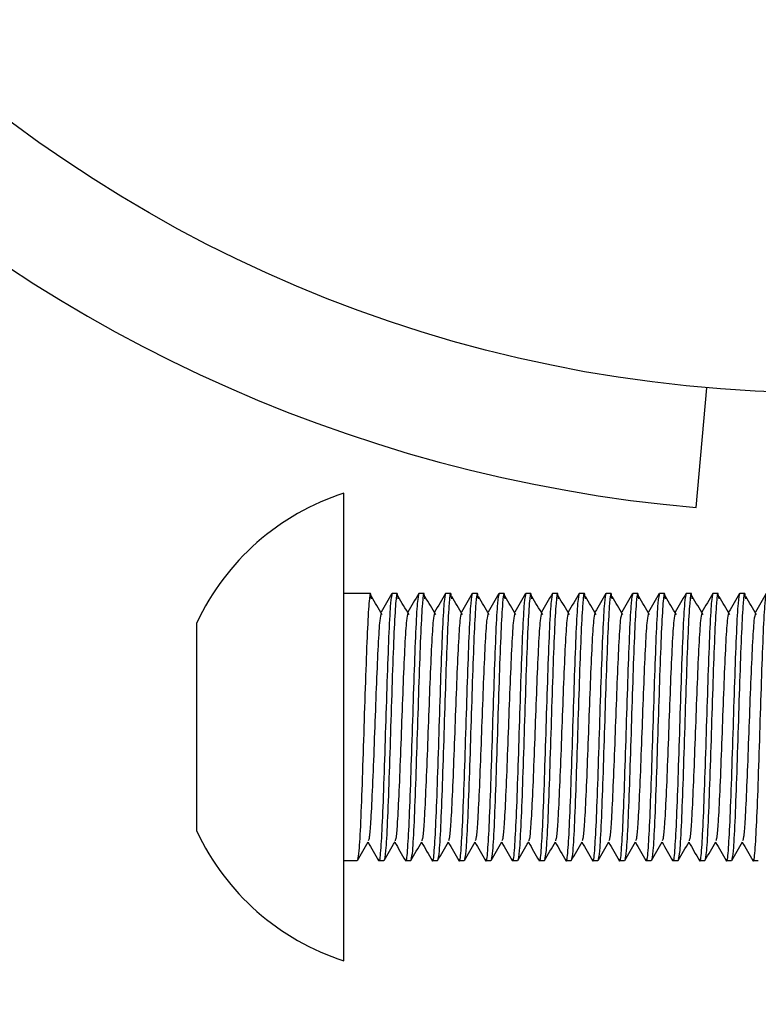
# Model space of a CAD drawing. Units: millimetres. Extents: x 15 to 415, y 5 to 292.
# Drawn here: x 256 to 256, y 84 to 85 of the extents above; entities that cross this region are included whole.
import ezdxf

# ---------------------------------------------------------------- set-up
doc = ezdxf.new("R2010")
doc.units = ezdxf.units.MM
doc.layers.add('SYMBOL_(ISO)', color=179, linetype='Continuous')
doc.styles.add('SLDTEXTSTYLE0', font='TXT', dxfattribs={"width": 0.75})
doc.dimstyles.new('SLDDIMSTYLE0', dxfattribs={"dimtxt": 2.645833333333333, "dimasz": 3.302, "dimexe": 0, "dimexo": 0.0625, "dimgap": 0.6614583333333334, "dimtad": 1, "dimdec": 0, "dimlfac": 90, "dimrnd": 1e-09, "dimzin": 12, "dimdsep": 46, "dimtxsty": 'SLDTEXTSTYLE0', "dimsah": 1, "dimcen": 0.09, "dimadec": 0, "dimazin": 3, "dimtfac": 1, "dimtofl": 0, "dimtmove": 0, "dimatfit": 3, "dimfxl": 0, "dimfrac": 2, "dimtolj": 1, "dimtzin": 12, "dimarcsym": 0})

# ---------------------------------------------------------------- blocks, each defined once
blk = doc.blocks.new('_D_2')
at = {"layer": 'SYMBOL_(ISO)'}
blk.add_line((206.4629334849204, 86.020904176461), (206.4629334849204, 67.60206800625512), dxfattribs=at)
for points in [[(206.4629334849204, 86.020904176461), (205.9549334849204, 82.718904176461), (206.9709334849204, 82.718904176461)], [(206.4629334849204, 67.60206800625512), (206.9709334849204, 70.90406800625513), (205.9549334849204, 70.90406800625513)]]:
    blk.add_solid(points, dxfattribs=at)
at = {"layer": 'SYMBOL_(ISO)', "insert": (203.0522751483147, 72.90153222147883), "char_height": 2.645833333333333, "attachment_point": 1, "rotation": 90.00000000000041, "style": 'SLDTEXTSTYLE0'}
blk.add_mtext('1658', dxfattribs=at)
blk = doc.blocks.new('_D_7')
at = {"layer": 'SYMBOL_(ISO)'}
for p, q in [((255.1751583291984, 123.9529201430143), (255.1751583291984, 129.4865362582463)), ((255.1751583291984, 128.4865362582463), (273.5135703198575, 128.4865362582463))]:
    blk.add_line(p, q, dxfattribs=at)
for points in [[(255.1751583291984, 128.4865362582463), (258.4771583291983, 127.9785362582463), (258.4771583291983, 128.9945362582463)], [(273.5135703198575, 128.4865362582463), (270.2115703198575, 128.9945362582463), (270.2115703198575, 127.9785362582463)]]:
    blk.add_solid(points, dxfattribs=at)
at = {"layer": 'SYMBOL_(ISO)', "insert": (260.4344104546487, 131.897194594852), "char_height": 2.645833333333333, "attachment_point": 1, "style": 'SLDTEXTSTYLE0'}
blk.add_mtext('1650', dxfattribs=at)

msp = doc.modelspace()

# ---------------------------------------------------------------- linework, layer by layer
at = {"color": 7, "linetype": 'Continuous', "lineweight": 25}
for p, q in [((255.9566846245894, 84.49329504390869), (255.9610424117264, 84.54310477881346)), ((255.8102369869492, 84.40206801063096), (255.8102369869492, 84.49929023285337)), ((255.8192179911364, 84.4576235661869), (255.810236986949, 84.45762356618668)), ((255.8213480980601, 84.45762356618668), (255.8192179911364, 84.45762356618668)), ((255.8324592091711, 84.45762356618668), (255.8303291022474, 84.45762356618668)), ((255.8435703202823, 84.45762356618668), (255.8414402133585, 84.45762356618668)), ((255.8546814313934, 84.45762356618668), (255.8525513244696, 84.45762356618668)), ((255.8657925425045, 84.45762356618668), (255.8636624355807, 84.45762356618668)), ((255.8769036536156, 84.45762356618668), (255.8747735466918, 84.45762356618668)), ((255.8880147647267, 84.45762356618668), (255.8858846578029, 84.45762356618668)), ((255.8991258758379, 84.45762356618668), (255.8969957689141, 84.45762356618668)), ((255.9102369869489, 84.45762356618668), (255.9081068800252, 84.45762356618668)), ((255.9213480980601, 84.45762356618668), (255.9192179911363, 84.45762356618668)), ((255.9324592091712, 84.45762356618668), (255.9303291022474, 84.45762356618668)), ((255.9435703202822, 84.45762356618668), (255.9414402133585, 84.45762356618668)), ((255.9546814313934, 84.45762356618668), (255.9525513244696, 84.45762356618668)), ((255.9657925425045, 84.45762356618668), (255.9636624355807, 84.45762356618668)), ((255.9769036536156, 84.45762356618668), (255.9747735466918, 84.45762356618668)), ((255.7491258758381, 84.43959577812855), (255.7491258758381, 84.44540134396453)), ((255.7491258758381, 84.40206801063107), (255.7491258758381, 84.43959577812855)), ((255.7491258758379, 84.36454024313407), (255.7491258758381, 84.40206801063107)), ((255.8102369869492, 84.30484578840888), (255.8102369869492, 84.40206801063096)), ((255.7491258758379, 84.35873467729787), (255.7491258758379, 84.36454024313407)), ((255.8102369869491, 84.34651245507557), (255.8157925425045, 84.34651245507557)), ((255.8247735466919, 84.34651245507557), (255.8269036536157, 84.34651245507557)), ((255.835884657803, 84.34651245507557), (255.8380147647268, 84.34651245507557)), ((255.8469957689141, 84.34651245507557), (255.8491258758379, 84.34651245507557)), ((255.8581068800252, 84.34651245507557), (255.860236986949, 84.34651245507557)), ((255.8692179911363, 84.34651245507557), (255.8713480980601, 84.34651245507557)), ((255.8803291022475, 84.34651245507557), (255.8824592091712, 84.34651245507557)), ((255.8914402133585, 84.34651245507557), (255.8935703202824, 84.34651245507557)), ((255.9025513244696, 84.34651245507557), (255.9046814313934, 84.34651245507557)), ((255.9136624355808, 84.34651245507557), (255.9157925425046, 84.34651245507557)), ((255.9247735466919, 84.34651245507557), (255.9269036536157, 84.34651245507557)), ((255.935884657803, 84.34651245507557), (255.9380147647268, 84.34651245507557)), ((255.9469957689141, 84.34651245507557), (255.9491258758379, 84.34651245507557)), ((255.9581068800252, 84.34651245507557), (255.960236986949, 84.34651245507557)), ((255.9692179911364, 84.34651245507557), (255.9713480980601, 84.34651245507557)), ((255.9803291022475, 84.34651245507557), (255.9824592091712, 84.34651245507557))]:
    msp.add_line(p, q, dxfattribs=at)
msp.add_circle((256.010236986522, 85.1054013417364), 0.5644444444445513, dxfattribs=at)
for centre, radius, start, end in [((256.0102369865223, 85.10540134173623), 0.6144444444448106, 185.9999999999582, 264.9999999999905), ((255.8416536536158, 84.40206801063128), 0.1021722439719395, 107.9078681361484, 154.9049994881424), ((255.8416536536158, 84.40206801063128), 0.1021722439721238, 205.0950005119306, 252.0921318639063)]:
    msp.add_arc(centre, radius, start, end, dxfattribs=at)
for points, knots in [([(255.8217310088054, 84.45529177859036), (255.8216033718903, 84.45630978694899), (255.8212442534938, 84.45917404866421), (255.8206536536152, 84.45448173707757), (255.8199592091718, 84.44244186668432), (255.8192647647265, 84.4238611203682), (255.8185703202829, 84.40208285975137), (255.8178758758376, 84.38021550441333), (255.8171814313937, 84.36190204226051), (255.8165184366353, 84.34947176984844), (255.8160869233589, 84.34784234222124), (255.8158868915639, 84.34708700663626)], [0, 0, 0, 0, 0.06552071589642892, 0.184348661290689, 0.3031766066799089, 0.4220045520716032, 0.540832497460133, 0.6596604428522791, 0.7784883882428715, 0.8973163336321892, 1, 1, 1, 1]), ([(255.8262207352018, 84.44869697878008), (255.825471221819, 84.44996871457018), (255.8239721702705, 84.45251222820073), (255.8224731946489, 84.45505851967495), (255.8217236944473, 84.45633168646017)], [0, 0, 0, 0, 0.4999917338167581, 1, 1, 1, 1]), ([(255.8303291022474, 84.45762356618673), (255.8300976207658, 84.4567885814354), (255.8296346578026, 84.45511861193278), (255.8289402133592, 84.44226989404032), (255.8282457689138, 84.42391213608902), (255.8275513244703, 84.40205076951187), (255.826856880025, 84.38029284964973), (255.8261624355811, 84.36162475155398), (255.8254679911361, 84.3499139475277), (255.824972471436, 84.34510015787738), (255.8247084332171, 84.34688691813027), (255.8246758764797, 84.34710723125232)], [0, 0, 0, 0, 0.1228403875927171, 0.2456807751809877, 0.3685211627719425, 0.4913615503624377, 0.6142019379519511, 0.73704232554073, 0.8598827131303103, 0.9827231007218147, 1, 1, 1, 1]), ([(255.8302373506175, 84.45754214667518), (255.8294864785317, 84.45624349725752), (255.8279848734891, 84.45364643904905), (255.8264828341512, 84.45104965186444), (255.8257318840669, 84.44975137857298)], [0, 0, 0, 0, 0.500046326811089, 1, 1, 1, 1]), ([(255.8328421199165, 84.45529177859036), (255.8327144830014, 84.45630978528656), (255.8323553646049, 84.45917404232439), (255.8317647647264, 84.45448178797538), (255.8310703202829, 84.4424416794968), (255.8303758758376, 84.42386181822042), (255.8296814313941, 84.40208025553007), (255.8289869869487, 84.3802252234464), (255.8282925425049, 84.36186577034974), (255.8275980980599, 84.34901749854762), (255.8271351350971, 84.34734746956624), (255.8269036536157, 84.34651245507557)], [0, 0, 0, 0, 0.06447973703035018, 0.181419769904714, 0.2983598027741143, 0.4152998356459565, 0.5322398685146776, 0.6491799013869611, 0.7661199342577155, 0.8830599671272189, 1, 1, 1, 1]), ([(255.8373318463129, 84.4486969787801), (255.83658233293, 84.44996871457023), (255.8350832813815, 84.45251222820077), (255.83358430576, 84.45505851967496), (255.8328348055584, 84.45633168646017)], [0, 0, 0, 0, 0.4999917338165467, 0.9999999999999999, 0.9999999999999999, 0.9999999999999999, 0.9999999999999999]), ([(255.8414402133585, 84.45762356618673), (255.8412087318769, 84.45678858143539), (255.8407457689138, 84.45511861193275), (255.8400513244703, 84.44226989404038), (255.839356880025, 84.42391213608902), (255.8386624355814, 84.40205076951194), (255.8379679911362, 84.3802928496497), (255.8372735466922, 84.36162475155398), (255.8365791022472, 84.34991394752772), (255.8360835825472, 84.34510015787743), (255.8358195443282, 84.34688691813027), (255.8357869875908, 84.34710723125232)], [0, 0, 0, 0, 0.1228403875927244, 0.2456807751810058, 0.3685211627719643, 0.4913615503624704, 0.6142019379519882, 0.7370423255407726, 0.8598827131303638, 0.9827231007218719, 1, 1, 1, 1]), ([(255.8413484617286, 84.45754214667518), (255.8405975896427, 84.4562434972574), (255.8390959846003, 84.45364643904887), (255.8375939452623, 84.4510496518643), (255.8368429951781, 84.44975137857296)], [0, 0, 0, 0, 0.5000463268431058, 1, 1, 1, 1]), ([(255.8439532310277, 84.45529177859035), (255.8438255941126, 84.45630978694896), (255.8434664757161, 84.45917404866421), (255.8428758758374, 84.45448173707756), (255.842181431394, 84.44244186668433), (255.8414869869488, 84.4238611203682), (255.8407925425051, 84.40208285975139), (255.8400980980598, 84.38021550441337), (255.839403653616, 84.36190204226054), (255.8387406588575, 84.34947176984844), (255.8383091455811, 84.34784234222121), (255.8381091137861, 84.34708700663626)], [0, 0, 0, 0, 0.06552071589636864, 0.1843486612906337, 0.3031766066798578, 0.4220045520715569, 0.5408324974600915, 0.6596604428522425, 0.7784883882428397, 0.8973163336321686, 1, 1, 1, 1]), ([(255.848442957424, 84.4486969787801), (255.8476934440412, 84.44996871457015), (255.8461943924925, 84.45251222820066), (255.8446954168711, 84.45505851967492), (255.8439459166696, 84.45633168646017)], [0, 0, 0, 0, 0.499991733800132, 0.9999999999999999, 0.9999999999999999, 0.9999999999999999, 0.9999999999999999]), ([(255.8525513244696, 84.45762356618673), (255.8523198429881, 84.4567885814354), (255.8518568800249, 84.45511861193273), (255.8511624355814, 84.44226989404038), (255.8504679911362, 84.42391213608899), (255.8497735466926, 84.40205076951187), (255.8490791022473, 84.38029284964973), (255.8483846578033, 84.36162475155402), (255.8476902133584, 84.3499139475277), (255.8471946936583, 84.34510015787737), (255.8469306554393, 84.34688691813027), (255.8468980987019, 84.34710723125232)], [0, 0, 0, 0, 0.1228403875927241, 0.2456807751810018, 0.3685211627719616, 0.4913615503624646, 0.6142019379519857, 0.7370423255407699, 0.8598827131303571, 0.9827231007218685, 1, 1, 1, 1]), ([(255.8524595728397, 84.45754214667518), (255.8517087007538, 84.45624349725746), (255.8502070957114, 84.45364643904892), (255.8487050563734, 84.45104965186435), (255.8479541062891, 84.44975137857298)], [0, 0, 0, 0, 0.5000463268259859, 1, 1, 1, 1]), ([(255.8550643421388, 84.45529177859036), (255.8549367052236, 84.45630978528656), (255.8545775868272, 84.45917404232436), (255.8539869869486, 84.45448178797542), (255.8532925425052, 84.4424416794968), (255.8525980980597, 84.42386181822046), (255.8519036536163, 84.40208025553007), (255.8512092091709, 84.38022522344639), (255.8505147647271, 84.36186577034975), (255.8498203202821, 84.34901749854758), (255.8493573573193, 84.34734746956626), (255.8491258758379, 84.34651245507554)], [0, 0, 0, 0, 0.06447973703014907, 0.1814197699045352, 0.2983598027739638, 0.4152998356458297, 0.532239868514577, 0.6491799013868901, 0.7661199342576648, 0.8830599671271965, 0.9999999999999999, 0.9999999999999999, 0.9999999999999999, 0.9999999999999999]), ([(255.8595540685352, 84.44869697878008), (255.8588045551524, 84.44996871457018), (255.8573055036039, 84.4525122282007), (255.8558065279823, 84.45505851967492), (255.8550570277807, 84.45633168646017)], [0, 0, 0, 0, 0.4999917338086066, 1, 1, 1, 1]), ([(255.8636624355807, 84.45762356618673), (255.8634309540991, 84.4567885814354), (255.8629679911359, 84.45511861193278), (255.8622735466926, 84.44226989404032), (255.8615791022472, 84.42391213608902), (255.8608846578037, 84.4020507695119), (255.8601902133584, 84.3802928496497), (255.8594957689143, 84.36162475155402), (255.8588013244695, 84.3499139475277), (255.8583058047693, 84.34510015787737), (255.8580417665504, 84.3468869181303), (255.858009209813, 84.34710723125232)], [0, 0, 0, 0, 0.1228403875927111, 0.245680775180982, 0.3685211627719288, 0.4913615503624257, 0.6142019379519372, 0.7370423255407118, 0.8598827131302895, 0.9827231007217913, 1, 1, 1, 1]), ([(255.8635706839508, 84.45754214667518), (255.8628198118649, 84.4562434972575), (255.8613182068224, 84.45364643904901), (255.8598161674846, 84.45104965186438), (255.8590652174002, 84.44975137857298)], [0, 0, 0, 0, 0.5000463268205727, 0.9999999999999999, 0.9999999999999999, 0.9999999999999999, 0.9999999999999999]), ([(255.8661754532499, 84.45529177859036), (255.8660478163348, 84.45630978528652), (255.8656886979383, 84.45917404232434), (255.8650980980597, 84.45448178797544), (255.8644036536163, 84.4424416794968), (255.8637092091709, 84.42386181822042), (255.8630147647274, 84.40208025553004), (255.8623203202821, 84.3802252234464), (255.8616258758382, 84.36186577034978), (255.8609314313932, 84.34901749854761), (255.8604684684304, 84.34734746956626), (255.860236986949, 84.34651245507557)], [0, 0, 0, 0, 0.06447973703035358, 0.1814197699047142, 0.2983598027741172, 0.4152998356459576, 0.5322398685146794, 0.6491799013869635, 0.7661199342577161, 0.8830599671272222, 1, 1, 1, 1]), ([(255.8706651796463, 84.44869697878008), (255.8699156662634, 84.44996871457013), (255.8684166147149, 84.4525122282006), (255.8669176390934, 84.4550585196749), (255.8661681388918, 84.45633168646017)], [0, 0, 0, 0, 0.4999917338028383, 1, 1, 1, 1]), ([(255.8747735466919, 84.45762356618673), (255.8745420652103, 84.4567885814354), (255.8740791022471, 84.45511861193279), (255.8733846578036, 84.44226989404034), (255.8726902133583, 84.42391213608902), (255.8719957689148, 84.40205076951187), (255.8713013244695, 84.3802928496497), (255.8706068800255, 84.36162475155398), (255.8699124355805, 84.34991394752772), (255.8694169158805, 84.34510015787733), (255.8691528776615, 84.3468869181303), (255.8691203209241, 84.34710723125232)], [0, 0, 0, 0, 0.1228403875927108, 0.2456807751809786, 0.3685211627719235, 0.4913615503624161, 0.6142019379519196, 0.7370423255406923, 0.8598827131302662, 0.9827231007217643, 1, 1, 1, 1]), ([(255.8746817950619, 84.45754214667518), (255.8739309229761, 84.4562434972574), (255.8724293179336, 84.45364643904888), (255.8709272785956, 84.4510496518643), (255.8701763285114, 84.44975137857296)], [0, 0, 0, 0, 0.5000463268420167, 1, 1, 1, 1]), ([(255.877286564361, 84.45529177859036), (255.8771589274459, 84.45630978694899), (255.8767998090494, 84.45917404866421), (255.8762092091708, 84.45448173707757), (255.8755147647274, 84.44244186668428), (255.874820320282, 84.42386112036822), (255.8741258758385, 84.40208285975137), (255.8734314313932, 84.38021550441333), (255.8727369869493, 84.36190204226051), (255.8720739921908, 84.34947176984846), (255.8716424789145, 84.34784234222121), (255.8714424471194, 84.34708700663626)], [0, 0, 0, 0, 0.06552071589655466, 0.1843486612907844, 0.303176606679974, 0.422004552071638, 0.5408324974601374, 0.6596604428522532, 0.7784883882428153, 0.8973163336321062, 1, 1, 1, 1]), ([(255.8817762907574, 84.4486969787801), (255.8810267773746, 84.44996871457018), (255.8795277258261, 84.45251222820069), (255.8780287502045, 84.4550585196749), (255.8772792500029, 84.45633168646017)], [0, 0, 0, 0, 0.4999917338073963, 1, 1, 1, 1]), ([(255.8858846578029, 84.45762356618673), (255.8856531763214, 84.45678858143539), (255.8851902133582, 84.45511861193275), (255.8844957689148, 84.44226989404034), (255.8838013244694, 84.42391213608902), (255.8831068800259, 84.40205076951187), (255.8824124355806, 84.3802928496497), (255.8817179911366, 84.36162475155398), (255.8810235466917, 84.34991394752778), (255.8805280269915, 84.34510015787733), (255.8802639887727, 84.34688691813027), (255.8802314320353, 84.34710723125232)], [0, 0, 0, 0, 0.122840387592721, 0.2456807751809955, 0.3685211627719543, 0.4913615503624534, 0.6142019379519714, 0.7370423255407526, 0.8598827131303367, 0.982723100721845, 1, 1, 1, 1]), ([(255.885792906173, 84.45754214667518), (255.8850420340872, 84.45624349725752), (255.8835404290447, 84.45364643904898), (255.8820383897068, 84.4510496518644), (255.8812874396225, 84.44975137857298)], [0, 0, 0, 0, 0.5000463268096933, 1, 1, 1, 1]), ([(255.8883976754721, 84.45529177859036), (255.888270038557, 84.45630978528655), (255.8879109201605, 84.45917404232434), (255.8873203202819, 84.45448178797538), (255.8866258758385, 84.44244167949678), (255.8859314313931, 84.42386181822043), (255.8852369869496, 84.40208025553004), (255.8845425425042, 84.38022522344636), (255.8838480980604, 84.36186577034971), (255.8831536536155, 84.34901749854758), (255.8826906906526, 84.34734746956626), (255.8824592091712, 84.34651245507557)], [0, 0, 0, 0, 0.06447973703034715, 0.1814197699047082, 0.2983598027741117, 0.4152998356459542, 0.5322398685146759, 0.6491799013869598, 0.7661199342577146, 0.8830599671272185, 1, 1, 1, 1]), ([(255.8928874018684, 84.4486969787801), (255.8921378884856, 84.44996871457018), (255.8906388369371, 84.45251222820069), (255.8891398613156, 84.4550585196749), (255.888390361114, 84.45633168646017)], [0, 0, 0, 0, 0.4999917337988141, 1, 1, 1, 1]), ([(255.8969957689141, 84.45762356618673), (255.8967642874325, 84.4567885814354), (255.8963013244693, 84.45511861193279), (255.8956068800259, 84.44226989404034), (255.8949124355806, 84.42391213608899), (255.894217991137, 84.40205076951192), (255.8935235466918, 84.38029284964965), (255.8928291022478, 84.36162475155399), (255.8921346578028, 84.34991394752772), (255.8916391381025, 84.34510015787744), (255.8913750998838, 84.34688691813027), (255.8913425431464, 84.34710723125232)], [0, 0, 0, 0, 0.1228403875927139, 0.2456807751809848, 0.3685211627719328, 0.4913615503624284, 0.6142019379519392, 0.7370423255407096, 0.8598827131302902, 0.9827231007217877, 1, 1, 1, 1]), ([(255.8969040172842, 84.45754214667518), (255.8961531451983, 84.45624349725746), (255.8946515401559, 84.45364643904892), (255.8931495008178, 84.45104965186435), (255.8923985507336, 84.44975137857298)], [0, 0, 0, 0, 0.5000463268303201, 0.9999999999999999, 0.9999999999999999, 0.9999999999999999, 0.9999999999999999]), ([(255.8995087865832, 84.45529177859036), (255.8993811496682, 84.45630978694899), (255.8990220312717, 84.45917404866424), (255.898431431393, 84.45448173707756), (255.8977369869496, 84.4424418666843), (255.8970425425042, 84.42386112036822), (255.8963480980608, 84.40208285975133), (255.8956536536153, 84.3802155044134), (255.8949592091716, 84.36190204226051), (255.8942962144131, 84.34947176984844), (255.8938647011367, 84.34784234222124), (255.8936646693417, 84.34708700663626)], [0, 0, 0, 0, 0.0655207158963731, 0.1843486612906342, 0.3031766066798544, 0.4220045520715496, 0.5408324974600802, 0.6596604428522272, 0.7784883882428206, 0.8973163336321455, 1, 1, 1, 1]), ([(255.9039985129796, 84.4486969787801), (255.9032489995968, 84.44996871457015), (255.9017499480482, 84.45251222820065), (255.9002509724267, 84.45505851967492), (255.8995014722251, 84.45633168646017)], [0, 0, 0, 0, 0.4999917338009904, 1, 1, 1, 1]), ([(255.9081068800252, 84.45762356618673), (255.9078753985436, 84.45678858143539), (255.9074124355805, 84.45511861193275), (255.906717991137, 84.44226989404038), (255.9060235466916, 84.42391213608902), (255.9053291022481, 84.40205076951192), (255.9046346578029, 84.38029284964966), (255.9039402133588, 84.36162475155399), (255.903245768914, 84.34991394752774), (255.9027502492137, 84.3451001578773), (255.9024862109949, 84.3468869181303), (255.9024536542574, 84.34710723125232)], [0, 0, 0, 0, 0.122840387592722, 0.2456807751810074, 0.368521162771965, 0.4913615503624729, 0.6142019379519917, 0.7370423255407772, 0.8598827131303658, 0.9827231007218785, 1, 1, 1, 1]), ([(255.9080151283952, 84.45754214667518), (255.9072642563094, 84.45624349725743), (255.905762651267, 84.45364643904891), (255.9042606119289, 84.45104965186428), (255.9035096618447, 84.44975137857298)], [0, 0, 0, 0, 0.5000463268387593, 1, 1, 1, 1]), ([(255.9106198976943, 84.45529177859036), (255.9104922607792, 84.45630978528652), (255.9101331423828, 84.45917404232432), (255.9095425425041, 84.45448178797542), (255.9088480980608, 84.44244167949675), (255.9081536536154, 84.42386181822042), (255.9074592091718, 84.40208025553008), (255.9067647647265, 84.38022522344639), (255.9060703202826, 84.36186577034974), (255.9053758758377, 84.34901749854762), (255.9049129128749, 84.34734746956626), (255.9046814313934, 84.34651245507557)], [0, 0, 0, 0, 0.06447973703027697, 0.1814197699046467, 0.2983598027740623, 0.4152998356459084, 0.5322398685146428, 0.6491799013869359, 0.7661199342576976, 0.8830599671272096, 1, 1, 1, 1]), ([(255.9151096240907, 84.44869697878008), (255.9143601107079, 84.44996871457018), (255.9128610591593, 84.4525122282007), (255.9113620835378, 84.45505851967495), (255.9106125833362, 84.45633168646017)], [0, 0, 0, 0, 0.4999917338113225, 0.9999999999999999, 0.9999999999999999, 0.9999999999999999, 0.9999999999999999]), ([(255.9192179911363, 84.45762356618673), (255.9189865096547, 84.4567885814354), (255.9185235466915, 84.45511861193278), (255.9178291022481, 84.44226989404034), (255.9171346578027, 84.42391213608902), (255.9164402133592, 84.40205076951187), (255.915745768914, 84.38029284964969), (255.9150513244699, 84.36162475155402), (255.9143568800251, 84.34991394752768), (255.9138613603249, 84.34510015787743), (255.9135973221059, 84.34688691813027), (255.9135647653686, 84.34710723125232)], [0, 0, 0, 0, 0.1228403875927179, 0.2456807751809892, 0.3685211627719411, 0.4913615503624407, 0.6142019379519548, 0.7370423255407346, 0.8598827131303127, 0.9827231007218213, 1, 1, 1, 1]), ([(255.9191262395064, 84.45754214667518), (255.9183753674205, 84.45624349725743), (255.9168737623781, 84.45364643904888), (255.9153717230401, 84.45104965186435), (255.9146207729558, 84.44975137857298)], [0, 0, 0, 0, 0.500046326835771, 1, 1, 1, 1]), ([(255.9217310088054, 84.45529177859036), (255.9216033718903, 84.45630978528656), (255.9212442534938, 84.45917404232442), (255.9206536536153, 84.45448178797538), (255.9199592091719, 84.44244167949678), (255.9192647647264, 84.42386181822046), (255.918570320283, 84.40208025553), (255.9178758758376, 84.38022522344643), (255.9171814313938, 84.36186577034971), (255.9164869869488, 84.34901749854762), (255.916024023986, 84.34734746956622), (255.9157925425046, 84.34651245507557)], [0, 0, 0, 0, 0.06447973703028001, 0.1814197699046526, 0.2983598027740617, 0.4152998356459126, 0.5322398685146426, 0.6491799013869347, 0.7661199342576979, 0.8830599671272099, 1, 1, 1, 1]), ([(255.9262207352018, 84.4486969787801), (255.925471221819, 84.44996871457018), (255.9239721702704, 84.4525122282007), (255.9224731946489, 84.4550585196749), (255.9217236944473, 84.45633168646017)], [0, 0, 0, 0, 0.4999917338014085, 1, 1, 1, 1]), ([(255.9303291022474, 84.45762356618671), (255.9300976207658, 84.4567885814354), (255.9296346578027, 84.45511861193278), (255.9289402133592, 84.44226989404034), (255.9282457689139, 84.42391213608899), (255.9275513244703, 84.40205076951187), (255.926856880025, 84.38029284964973), (255.9261624355811, 84.36162475155399), (255.9254679911361, 84.34991394752772), (255.924972471436, 84.34510015787737), (255.9247084332171, 84.3468869181303), (255.9246758764797, 84.34710723125232)], [0, 0, 0, 0, 0.1228403875927293, 0.2456807751810156, 0.368521162771979, 0.4913615503624901, 0.6142019379520121, 0.7370423255408033, 0.8598827131303958, 0.9827231007219123, 1, 1, 1, 1]), ([(255.9302373506175, 84.45754214667518), (255.9294864785316, 84.45624349725746), (255.9279848734892, 84.45364643904892), (255.9264828341512, 84.45104965186438), (255.9257318840669, 84.44975137857298)], [0, 0, 0, 0, 0.5000463268254257, 1, 1, 1, 1]), ([(255.9328421199165, 84.45529177859036), (255.9327144830014, 84.45630978694899), (255.9323553646049, 84.45917404866424), (255.9317647647264, 84.45448173707753), (255.9310703202829, 84.44244186668438), (255.9303758758377, 84.42386112036813), (255.929681431394, 84.40208285975143), (255.9289869869488, 84.38021550441334), (255.9282925425049, 84.36190204226051), (255.9276295477464, 84.34947176984844), (255.9271980344701, 84.34784234222121), (255.926998002675, 84.34708700663624)], [0, 0, 0, 0, 0.06552071589638035, 0.18434866129064, 0.3031766066798525, 0.4220045520715428, 0.5408324974600687, 0.6596604428522108, 0.7784883882427993, 0.8973163336321166, 1, 1, 1, 1]), ([(255.937331846313, 84.44869697878008), (255.9365823329302, 84.44996871457019), (255.9350832813816, 84.45251222820069), (255.9335843057601, 84.45505851967492), (255.9328348055585, 84.45633168646017)], [0, 0, 0, 0, 0.4999917338078927, 1, 1, 1, 1]), ([(255.9414402133585, 84.45762356618673), (255.941208731877, 84.45678858143539), (255.9407457689138, 84.45511861193275), (255.9400513244704, 84.44226989404034), (255.939356880025, 84.42391213608902), (255.9386624355815, 84.40205076951187), (255.9379679911361, 84.3802928496497), (255.9372735466922, 84.36162475155398), (255.9365791022472, 84.34991394752778), (255.9360835825471, 84.34510015787733), (255.9358195443282, 84.34688691813027), (255.9357869875908, 84.34710723125232)], [0, 0, 0, 0, 0.122840387592721, 0.2456807751809955, 0.3685211627719543, 0.4913615503624534, 0.6142019379519714, 0.7370423255407526, 0.8598827131303367, 0.982723100721845, 1, 1, 1, 1]), ([(255.9413484617286, 84.45754214667518), (255.9405975896427, 84.45624349725747), (255.9390959846003, 84.45364643904894), (255.9375939452623, 84.45104965186438), (255.936842995178, 84.44975137857298)], [0, 0, 0, 0, 0.5000463268262729, 1, 1, 1, 1]), ([(255.9439532310276, 84.45529177859036), (255.9438255941126, 84.45630978528656), (255.9434664757161, 84.45917404232436), (255.9428758758374, 84.45448178797544), (255.9421814313941, 84.44244167949678), (255.9414869869487, 84.42386181822039), (255.9407925425051, 84.40208025553008), (255.9400980980598, 84.38022522344639), (255.939403653616, 84.36186577034974), (255.9387092091711, 84.34901749854761), (255.9382462462082, 84.34734746956624), (255.9380147647268, 84.34651245507557)], [0, 0, 0, 0, 0.06447973703022823, 0.1814197699046042, 0.2983598027740226, 0.4152998356458802, 0.5322398685146167, 0.6491799013869155, 0.7661199342576853, 0.8830599671272068, 1, 1, 1, 1]), ([(255.948442957424, 84.44869697878008), (255.9476934440412, 84.44996871457018), (255.9461943924927, 84.45251222820075), (255.9446954168712, 84.45505851967495), (255.9439459166696, 84.45633168646017)], [0, 0, 0, 0, 0.4999917338012551, 0.9999999999999999, 0.9999999999999999, 0.9999999999999999, 0.9999999999999999]), ([(255.9525513244697, 84.45762356618673), (255.9523198429881, 84.4567885814354), (255.9518568800249, 84.45511861193275), (255.9511624355815, 84.44226989404034), (255.9504679911361, 84.42391213608903), (255.9497735466926, 84.40205076951187), (255.9490791022472, 84.38029284964973), (255.9483846578033, 84.36162475155398), (255.9476902133584, 84.34991394752772), (255.9471946936582, 84.34510015787737), (255.9469306554393, 84.3468869181303), (255.9468980987019, 84.34710723125232)], [0, 0, 0, 0, 0.1228403875927311, 0.2456807751810121, 0.3685211627719717, 0.4913615503624817, 0.6142019379520061, 0.7370423255407901, 0.8598827131303843, 0.9827231007218955, 1, 1, 1, 1]), ([(255.9524595728397, 84.45754214667518), (255.9517087007538, 84.4562434972575), (255.9502070957114, 84.45364643904897), (255.9487050563733, 84.4510496518644), (255.9479541062891, 84.44975137857298)], [0, 0, 0, 0, 0.5000463268213728, 1, 1, 1, 1]), ([(255.9550643421388, 84.45529177859036), (255.9549367052236, 84.456309786949), (255.9545775868272, 84.45917404866425), (255.9539869869485, 84.45448173707756), (255.9532925425052, 84.44244186668432), (255.9525980980598, 84.42386112036822), (255.9519036536163, 84.40208285975135), (255.9512092091709, 84.3802155044134), (255.9505147647271, 84.3619020422605), (255.9498517699686, 84.34947176984846), (255.9494202566922, 84.34784234222121), (255.9492202248973, 84.34708700663626)], [0, 0, 0, 0, 0.0655207158963304, 0.1843486612905922, 0.303176606679813, 0.4220045520715104, 0.5408324974600391, 0.6596604428521874, 0.7784883882427795, 0.8973163336321051, 1, 1, 1, 1]), ([(255.9595540685352, 84.4486969787801), (255.9588045551523, 84.44996871457015), (255.9573055036039, 84.4525122282007), (255.9558065279823, 84.45505851967492), (255.9550570277806, 84.45633168646017)], [0, 0, 0, 0, 0.4999917338020327, 1, 1, 1, 1]), ([(255.9636624355808, 84.45762356618671), (255.9634309540992, 84.45678858143539), (255.9629679911361, 84.45511861193273), (255.9622735466925, 84.44226989404034), (255.9615791022473, 84.42391213608902), (255.9608846578036, 84.40205076951187), (255.9601902133584, 84.38029284964969), (255.9594957689143, 84.36162475155403), (255.9588013244696, 84.34991394752764), (255.9583058047693, 84.34510015787744), (255.9580417665505, 84.34688691813027), (255.958009209813, 84.34710723125232)], [0, 0, 0, 0, 0.1228403875927144, 0.2456807751809922, 0.3685211627719422, 0.4913615503624426, 0.6142019379519539, 0.7370423255407318, 0.8598827131303128, 0.9827231007218179, 1, 1, 1, 1]), ([(255.9635706839508, 84.45754214667518), (255.962819811865, 84.4562434972574), (255.9613182068227, 84.45364643904882), (255.9598161674846, 84.45104965186428), (255.9590652174003, 84.44975137857298)], [0, 0, 0, 0, 0.5000463268441626, 1, 1, 1, 1]), ([(255.9661754532498, 84.45529177859036), (255.9660478163348, 84.45630978528655), (255.9656886979383, 84.45917404232434), (255.9650980980597, 84.45448178797544), (255.9644036536163, 84.44244167949675), (255.9637092091709, 84.42386181822046), (255.9630147647274, 84.40208025553002), (255.9623203202821, 84.38022522344636), (255.9616258758382, 84.36186577034974), (255.9609314313932, 84.34901749854762), (255.9604684684305, 84.34734746956624), (255.960236986949, 84.34651245507557)], [0, 0, 0, 0, 0.06447973703028306, 0.181419769904652, 0.2983598027740669, 0.4152998356459122, 0.5322398685146458, 0.6491799013869383, 0.7661199342576992, 0.8830599671272104, 1, 1, 1, 1]), ([(255.9706651796463, 84.4486969787801), (255.9699156662635, 84.44996871457018), (255.9684166147149, 84.45251222820073), (255.9669176390934, 84.45505851967495), (255.9661681388918, 84.45633168646017)], [0, 0, 0, 0, 0.4999917338102577, 1, 1, 1, 1]), ([(255.9747735466918, 84.45762356618673), (255.9745420652103, 84.45678858143539), (255.9740791022472, 84.45511861193273), (255.9733846578036, 84.44226989404038), (255.9726902133584, 84.42391213608897), (255.9719957689148, 84.40205076951192), (255.9713013244696, 84.38029284964965), (255.9706068800255, 84.36162475155403), (255.9699124355806, 84.34991394752768), (255.9694169158804, 84.34510015787748), (255.9691528776615, 84.3468869181303), (255.9691203209241, 84.34710723125232)], [0, 0, 0, 0, 0.1228403875927213, 0.2456807751809961, 0.3685211627719516, 0.4913615503624546, 0.6142019379519722, 0.7370423255407553, 0.8598827131303398, 0.9827231007218484, 1, 1, 1, 1]), ([(255.9746817950619, 84.45754214667518), (255.9739309229761, 84.45624349725746), (255.9724293179336, 84.45364643904894), (255.9709272785957, 84.45104965186434), (255.9701763285114, 84.44975137857296)], [0, 0, 0, 0, 0.5000463268281742, 1, 1, 1, 1]), ([(255.977286564361, 84.45529177859036), (255.9771589274459, 84.45630978528655), (255.9767998090494, 84.45917404232436), (255.9762092091709, 84.45448178797538), (255.9755147647274, 84.44244167949684), (255.9748203202821, 84.42386181822039), (255.9741258758385, 84.40208025553008), (255.9734314313932, 84.38022522344636), (255.9727369869493, 84.36186577034978), (255.9720425425044, 84.34901749854757), (255.9715795795415, 84.34734746956626), (255.9713480980601, 84.34651245507557)], [0, 0, 0, 0, 0.06447973703014886, 0.1814197699045378, 0.2983598027739633, 0.4152998356458307, 0.5322398685145769, 0.6491799013868855, 0.7661199342576651, 0.8830599671271937, 1, 1, 1, 1]), ([(255.9817762907574, 84.4486969787801), (255.9810267773746, 84.44996871457019), (255.979527725826, 84.4525122282008), (255.9780287502045, 84.45505851967495), (255.9772792500029, 84.45633168646017)], [0, 0, 0, 0, 0.4999917337994079, 0.9999999999999999, 0.9999999999999999, 0.9999999999999999, 0.9999999999999999]), ([(255.985884657803, 84.45762356618673), (255.9856531763214, 84.4567885814354), (255.9851902133582, 84.45511861193279), (255.9844957689148, 84.44226989404034), (255.9838013244695, 84.42391213608897), (255.9831068800259, 84.40205076951194), (255.9824124355806, 84.38029284964969), (255.9817179911366, 84.36162475155403), (255.9810235466917, 84.3499139475277), (255.9805280269915, 84.34510015787741), (255.9802639887727, 84.34688691813027), (255.9802314320353, 84.34710723125232)], [0, 0, 0, 0, 0.122840387592723, 0.245680775181003, 0.3685211627719601, 0.4913615503624648, 0.6142019379519805, 0.7370423255407653, 0.8598827131303551, 0.9827231007218618, 1, 1, 1, 1]), ([(255.9857929061731, 84.45754214667518), (255.9850420340872, 84.45624349725752), (255.9835404290447, 84.45364643904902), (255.9820383897067, 84.4510496518644), (255.9812874396225, 84.44975137857298)], [0, 0, 0, 0, 0.5000463268151201, 1, 1, 1, 1]), ([(255.8257334716149, 84.44929522098214), (255.8255370362598, 84.44865375207833), (255.8251091232887, 84.44725638211641), (255.8244496607431, 84.43660690802808), (255.823755455245, 84.42086204418024), (255.8230601191993, 84.40205556298257), (255.8223690022148, 84.38332376767633), (255.8217849903185, 84.3701302007561), (255.8212878796789, 84.36125284138386), (255.8208357626533, 84.35584437665919), (255.8205232731289, 84.35505085317702), (255.8203850732659, 84.35469991393576)], [0, 0, 0, 0, 0.110115314125607, 0.239874187805473, 0.369633061484121, 0.4993919351618963, 0.6291508088453839, 0.7589096825247823, 0.8210133510477803, 0.920842369276826, 1, 1, 1, 1]), ([(255.8368445827259, 84.44929522098217), (255.8366481473709, 84.44865375207833), (255.8362202343997, 84.44725638211645), (255.8355607718542, 84.4366069080281), (255.8348665663562, 84.4208620441802), (255.8341712303104, 84.40205556298257), (255.8334801133259, 84.38332376767634), (255.8328961014296, 84.37013020075607), (255.83239899079, 84.36125284138386), (255.8319468737644, 84.35584437665922), (255.8316343842401, 84.35505085317698), (255.831496184377, 84.35469991393575)], [0, 0, 0, 0, 0.1101153141254794, 0.2398741878053177, 0.3696330614839481, 0.4993919351617007, 0.6291508088451656, 0.7589096825245363, 0.8210133510475284, 0.9208423692765514, 1, 1, 1, 1]), ([(255.8479556938371, 84.44929522098217), (255.847759258482, 84.44865375207833), (255.8473313455109, 84.44725638211641), (255.8466718829653, 84.43660690802811), (255.8459776774673, 84.42086204418025), (255.8452823414216, 84.40205556298257), (255.844591224437, 84.38332376767633), (255.8440072125408, 84.37013020075605), (255.8435101019011, 84.36125284138387), (255.8430579848755, 84.35584437665919), (255.8427454953511, 84.35505085317703), (255.8426072954881, 84.35469991393576)], [0, 0, 0, 0, 0.1101153141257174, 0.2398741878055549, 0.3696330614841745, 0.4993919351619212, 0.6291508088453854, 0.7589096825247501, 0.8210133510477379, 0.9208423692767577, 1, 1, 1, 1]), ([(255.8590668049481, 84.44929522098214), (255.8588703695931, 84.44865375207833), (255.858442456622, 84.44725638211645), (255.8577829940764, 84.43660690802808), (255.8570887885784, 84.42086204418024), (255.8563934525326, 84.40205556298255), (255.8557023355481, 84.38332376767633), (255.8551183236518, 84.3701302007561), (255.8546212130122, 84.36125284138387), (255.8541690959867, 84.35584437665915), (255.8538566064623, 84.35505085317698), (255.8537184065992, 84.35469991393575)], [0, 0, 0, 0, 0.1101153141253795, 0.239874187805227, 0.3696330614838565, 0.4993919351616132, 0.6291508088450822, 0.7589096825244622, 0.8210133510474547, 0.920842369276486, 0.9999999999999999, 0.9999999999999999, 0.9999999999999999, 0.9999999999999999]), ([(255.8701779160592, 84.44929522098217), (255.8699814807043, 84.44865375207836), (255.8695535677331, 84.44725638211641), (255.8688941051875, 84.4366069080281), (255.8681998996895, 84.42086204418021), (255.8675045636438, 84.4020555629826), (255.8668134466593, 84.38332376767629), (255.8662294347629, 84.37013020075614), (255.8657323241233, 84.3612528413838), (255.8652802070978, 84.35584437665923), (255.8649677175733, 84.35505085317699), (255.8648295177103, 84.35469991393575)], [0, 0, 0, 0, 0.1101153141256112, 0.2398741878054128, 0.3696330614839963, 0.4993919351617122, 0.6291508088451344, 0.7589096825244656, 0.8210133510474377, 0.9208423692764285, 1, 1, 1, 1]), ([(255.8812890271704, 84.44929522098214), (255.8810925918154, 84.44865375207833), (255.8806646788442, 84.4472563821164), (255.8800052162986, 84.43660690802811), (255.8793110108006, 84.42086204418025), (255.8786156747549, 84.40205556298253), (255.8779245577704, 84.38332376767629), (255.877340545874, 84.37013020075614), (255.8768434352345, 84.36125284138383), (255.8763913182089, 84.35584437665922), (255.8760788286845, 84.35505085317699), (255.8759406288214, 84.35469991393575)], [0, 0, 0, 0, 0.1101153141255631, 0.2398741878053873, 0.3696330614839935, 0.4993919351617269, 0.6291508088451726, 0.7589096825245293, 0.8210133510475072, 0.9208423692765206, 1, 1, 1, 1]), ([(255.8924001382815, 84.44929522098217), (255.8922037029265, 84.44865375207836), (255.8917757899553, 84.44725638211644), (255.8911163274097, 84.43660690802814), (255.8904221219118, 84.4208620441802), (255.889726785866, 84.40205556298257), (255.8890356688815, 84.38332376767634), (255.8884516569853, 84.37013020075605), (255.8879545463455, 84.3612528413839), (255.88750242932, 84.35584437665918), (255.8871899397956, 84.35505085317698), (255.8870517399325, 84.35469991393572)], [0, 0, 0, 0, 0.1101153141254668, 0.2398741878052705, 0.3696330614838663, 0.4993919351615843, 0.6291508088450145, 0.7589096825243504, 0.821013351047326, 0.9208423692763223, 1, 1, 1, 1]), ([(255.9035112493926, 84.44929522098217), (255.9033148140376, 84.44865375207833), (255.9028869010664, 84.44725638211641), (255.9022274385209, 84.43660690802805), (255.9015332330228, 84.42086204418025), (255.9008378969771, 84.40205556298253), (255.9001467799926, 84.38332376767637), (255.8995627680963, 84.37013020075607), (255.8990656574567, 84.36125284138383), (255.8986135404311, 84.35584437665923), (255.8983010509067, 84.35505085317699), (255.8981628510437, 84.35469991393575)], [0, 0, 0, 0, 0.1101153141254849, 0.2398741878053508, 0.3696330614839987, 0.4993919351617789, 0.6291508088452664, 0.7589096825246596, 0.8210133510476658, 0.9208423692767023, 1, 1, 1, 1]), ([(255.9146223605037, 84.44929522098217), (255.9144259251487, 84.44865375207833), (255.9139980121776, 84.44725638211641), (255.913338549632, 84.43660690802805), (255.9126443441339, 84.42086204418025), (255.9119490080882, 84.40205556298253), (255.9112578911037, 84.38332376767633), (255.9106738792074, 84.37013020075607), (255.9101767685678, 84.36125284138386), (255.9097246515422, 84.35584437665918), (255.9094121620178, 84.35505085317702), (255.9092739621548, 84.35469991393576)], [0, 0, 0, 0, 0.1101153141256094, 0.2398741878054401, 0.3696330614840586, 0.4993919351618012, 0.6291508088452562, 0.7589096825246251, 0.8210133510476079, 0.920842369276629, 1, 1, 1, 1]), ([(255.9257334716148, 84.44929522098217), (255.9255370362599, 84.44865375207833), (255.9251091232887, 84.44725638211641), (255.9244496607431, 84.4366069080281), (255.9237554552451, 84.42086204418024), (255.9230601191993, 84.40205556298253), (255.9223690022148, 84.38332376767629), (255.9217849903185, 84.3701302007561), (255.9212878796789, 84.36125284138383), (255.9208357626533, 84.35584437665926), (255.920523273129, 84.35505085317702), (255.9203850732659, 84.35469991393576)], [0, 0, 0, 0, 0.110115314125519, 0.239874187805394, 0.3696330614840612, 0.4993919351618506, 0.6291508088453523, 0.7589096825247597, 0.8210133510477693, 0.9208423692768206, 1, 1, 1, 1]), ([(255.9368445827259, 84.44929522098217), (255.9366481473709, 84.44865375207836), (255.9362202343998, 84.44725638211641), (255.9355607718542, 84.4366069080281), (255.9348665663562, 84.42086204418024), (255.9341712303105, 84.40205556298253), (255.9334801133259, 84.38332376767634), (255.9328961014296, 84.37013020075607), (255.93239899079, 84.36125284138386), (255.9319468737644, 84.35584437665919), (255.9316343842401, 84.35505085317699), (255.9314961843769, 84.35469991393576)], [0, 0, 0, 0, 0.1101153141255143, 0.2398741878053653, 0.3696330614839983, 0.4993919351617585, 0.6291508088452309, 0.7589096825246143, 0.8210133510476051, 0.9208423692766392, 0.9999999999999999, 0.9999999999999999, 0.9999999999999999, 0.9999999999999999]), ([(255.9479556938371, 84.44929522098214), (255.9477592584821, 84.44865375207831), (255.9473313455109, 84.44725638211641), (255.9466718829653, 84.43660690802814), (255.9459776774673, 84.42086204418015), (255.9452823414215, 84.4020555629826), (255.9445912244371, 84.3833237676763), (255.9440072125408, 84.37013020075607), (255.9435101019011, 84.3612528413839), (255.9430579848755, 84.35584437665919), (255.9427454953511, 84.35505085317702), (255.9426072954881, 84.35469991393576)], [0, 0, 0, 0, 0.1101153141254143, 0.2398741878052917, 0.3696330614839613, 0.4993919351617531, 0.6291508088452571, 0.7589096825246667, 0.8210133510476809, 0.9208423692767354, 1, 1, 1, 1]), ([(255.9590668049482, 84.44929522098217), (255.9588703695932, 84.44865375207833), (255.958442456622, 84.4472563821164), (255.9577829940764, 84.4366069080281), (255.9570887885784, 84.42086204418024), (255.9563934525327, 84.40205556298253), (255.9557023355481, 84.38332376767637), (255.9551183236519, 84.37013020075607), (255.9546212130122, 84.36125284138387), (255.9541690959867, 84.35584437665919), (255.9538566064623, 84.35505085317698), (255.9537184065992, 84.35469991393576)], [0, 0, 0, 0, 0.1101153141255603, 0.239874187805401, 0.3696330614840237, 0.4993919351617787, 0.629150808845241, 0.7589096825246089, 0.8210133510476031, 0.9208423692766201, 1, 1, 1, 1]), ([(255.9701779160593, 84.44929522098214), (255.9699814807043, 84.44865375207833), (255.9695535677331, 84.4472563821164), (255.9688941051876, 84.43660690802808), (255.9681998996896, 84.42086204418021), (255.9675045636438, 84.40205556298255), (255.9668134466593, 84.38332376767634), (255.966229434763, 84.37013020075605), (255.9657323241234, 84.36125284138383), (255.9652802070977, 84.35584437665926), (255.9649677175734, 84.35505085317702), (255.9648295177103, 84.35469991393576)], [0, 0, 0, 0, 0.1101153141255716, 0.2398741878054306, 0.369633061484074, 0.4993919351618414, 0.6291508088453212, 0.7589096825247149, 0.8210133510477094, 0.9208423692767497, 1, 1, 1, 1]), ([(255.9812890271704, 84.44929522098214), (255.9810925918154, 84.44865375207833), (255.9806646788442, 84.4472563821164), (255.9800052162987, 84.43660690802808), (255.9793110108006, 84.42086204418024), (255.9786156747549, 84.40205556298253), (255.9779245577704, 84.38332376767633), (255.9773405458741, 84.37013020075607), (255.9768434352344, 84.36125284138386), (255.9763913182089, 84.35584437665918), (255.9760788286845, 84.35505085317702), (255.9759406288215, 84.35469991393576)], [0, 0, 0, 0, 0.1101153141252678, 0.2398741878051807, 0.3696330614838857, 0.4993919351617129, 0.6291508088452525, 0.7589096825246978, 0.8210133510477255, 0.920842369276806, 1, 1, 1, 1]), ([(255.81588113436, 84.34658841700139), (255.8166319604208, 84.3478869740101), (255.8181334784553, 84.35048385612296), (255.8196354151304, 84.35308050534726), (255.8203863164057, 84.35437871401754)], [0, 0, 0, 0, 0.5000446505760303, 1, 1, 1, 1]), ([(255.820283037554, 84.35420014762336), (255.8209984154071, 84.35296337109567), (255.8224648816357, 84.35042808012678), (255.8239309238542, 84.34789252455266), (255.8246817950621, 84.34659387458701)], [0, 0, 0, 0, 0.4878242942733903, 1, 1, 1, 1]), ([(255.8269922454711, 84.34658841700139), (255.827743071532, 84.3478869740101), (255.8292445895665, 84.35048385612288), (255.8307465262416, 84.35308050534721), (255.8314974275168, 84.35437871401754)], [0, 0, 0, 0, 0.5000446505722737, 1, 1, 1, 1]), ([(255.8313941486652, 84.35420014762335), (255.8321095265183, 84.35296337109571), (255.833575992747, 84.35042808012689), (255.8350420349654, 84.34789252455266), (255.8357929061732, 84.34659387458701)], [0, 0, 0, 0, 0.4878242942696561, 1, 1, 1, 1]), ([(255.8381033565823, 84.34658841700139), (255.8388541826431, 84.34788697401011), (255.8403557006774, 84.35048385612296), (255.8418576373527, 84.35308050534731), (255.842608538628, 84.35437871401754)], [0, 0, 0, 0, 0.5000446505866194, 1, 1, 1, 1]), ([(255.8425052597763, 84.35420014762336), (255.8432206376293, 84.35296337109567), (255.8446871038579, 84.35042808012682), (255.8461531460765, 84.34789252455263), (255.8469040172843, 84.34659387458701)], [0, 0, 0, 0, 0.4878242942739323, 1, 1, 1, 1]), ([(255.8492144676933, 84.34658841700139), (255.8499652937542, 84.3478869740101), (255.8514668117886, 84.35048385612296), (255.8529687484638, 84.3530805053473), (255.853719649739, 84.35437871401754)], [0, 0, 0, 0, 0.5000446505754743, 1, 1, 1, 1]), ([(255.8536163708874, 84.35420014762335), (255.8543317487404, 84.35296337109575), (255.8557982149691, 84.3504280801269), (255.8572642571875, 84.34789252455272), (255.8580151283955, 84.34659387458701)], [0, 0, 0, 0, 0.4878242942470575, 1, 1, 1, 1]), ([(255.8603255788044, 84.34658841700139), (255.8610764048653, 84.3478869740101), (255.8625779228997, 84.35048385612293), (255.8640798595749, 84.35308050534731), (255.8648307608501, 84.35437871401757)], [0, 0, 0, 0, 0.5000446505820149, 1, 1, 1, 1]), ([(255.8647274819985, 84.35420014762335), (255.8654428598516, 84.35296337109567), (255.8669093260803, 84.35042808012682), (255.8683753682987, 84.34789252455263), (255.8691262395065, 84.34659387458701)], [0, 0, 0, 0, 0.4878242942723028, 1, 1, 1, 1]), ([(255.8714366899156, 84.34658841700139), (255.8721875159765, 84.34788697401014), (255.8736890340109, 84.35048385612296), (255.875190970686, 84.35308050534731), (255.8759418719612, 84.35437871401757)], [0, 0, 0, 0, 0.5000446505937058, 1, 1, 1, 1]), ([(255.8758385931096, 84.35420014762336), (255.8765539709626, 84.3529633710957), (255.8780204371913, 84.35042808012685), (255.8794864794098, 84.34789252455262), (255.8802373506177, 84.34659387458701)], [0, 0, 0, 0, 0.4878242942736911, 1, 1, 1, 1]), ([(255.8825478010266, 84.34658841700139), (255.8832986270875, 84.34788697401005), (255.8848001451221, 84.35048385612285), (255.8863020817971, 84.35308050534725), (255.8870529830724, 84.35437871401757)], [0, 0, 0, 0, 0.5000446505651771, 1, 1, 1, 1]), ([(255.8869497042208, 84.35420014762335), (255.8876650820737, 84.35296337109567), (255.8891315483023, 84.35042808012682), (255.8905975905209, 84.34789252455262), (255.8913484617288, 84.34659387458701)], [0, 0, 0, 0, 0.4878242942737652, 1, 1, 1, 1]), ([(255.8936589121378, 84.34658841700139), (255.8944097381987, 84.3478869740101), (255.8959112562331, 84.3504838561229), (255.8974131929082, 84.35308050534731), (255.8981640941835, 84.35437871401757)], [0, 0, 0, 0, 0.500044650584217, 1, 1, 1, 1]), ([(255.8980608153318, 84.35420014762336), (255.8987761931849, 84.35296337109575), (255.9002426594136, 84.3504280801269), (255.901708701632, 84.34789252455272), (255.9024595728399, 84.34659387458701)], [0, 0, 0, 0, 0.4878242942544852, 1, 1, 1, 1]), ([(255.9047700232489, 84.34658841700139), (255.9055208493097, 84.34788697401007), (255.9070223673442, 84.3504838561229), (255.9085243040193, 84.3530805053473), (255.9092752052946, 84.35437871401754)], [0, 0, 0, 0, 0.5000446505711308, 1, 1, 1, 1]), ([(255.909171926443, 84.35420014762336), (255.909887304296, 84.35296337109567), (255.9113537705245, 84.35042808012675), (255.9128198127431, 84.34789252455262), (255.913570683951, 84.34659387458701)], [0, 0, 0, 0, 0.4878242942750294, 1, 1, 1, 1]), ([(255.91588113436, 84.34658841700139), (255.9166319604209, 84.34788697401005), (255.9181334784553, 84.35048385612289), (255.9196354151305, 84.35308050534726), (255.9203863164057, 84.35437871401757)], [0, 0, 0, 0, 0.5000446505738801, 1, 1, 1, 1]), ([(255.9202830375541, 84.35420014762335), (255.9209984154071, 84.35296337109571), (255.9224648816357, 84.35042808012689), (255.9239309238542, 84.34789252455263), (255.9246817950621, 84.34659387458701)], [0, 0, 0, 0, 0.4878242942751811, 0.9999999999999999, 0.9999999999999999, 0.9999999999999999, 0.9999999999999999]), ([(255.9269922454711, 84.34658841700139), (255.927743071532, 84.34788697401004), (255.9292445895665, 84.35048385612282), (255.9307465262416, 84.35308050534724), (255.9314974275168, 84.35437871401757)], [0, 0, 0, 0, 0.5000446505619358, 1, 1, 1, 1]), ([(255.9313941486652, 84.35420014762335), (255.9321095265183, 84.35296337109565), (255.9335759927469, 84.35042808012679), (255.9350420349654, 84.34789252455262), (255.9357929061732, 84.34659387458701)], [0, 0, 0, 0, 0.4878242942811972, 0.9999999999999999, 0.9999999999999999, 0.9999999999999999, 0.9999999999999999]), ([(255.9381033565822, 84.34658841700139), (255.9388541826431, 84.34788697401005), (255.9403557006776, 84.3504838561229), (255.9418576373527, 84.35308050534726), (255.9426085386279, 84.35437871401754)], [0, 0, 0, 0, 0.5000446505760744, 1, 1, 1, 1]), ([(255.9425052597763, 84.35420014762335), (255.9432206376293, 84.35296337109561), (255.9446871038579, 84.3504280801267), (255.9461531460765, 84.34789252455258), (255.9469040172844, 84.34659387458701)], [0, 0, 0, 0, 0.487824294285726, 1, 1, 1, 1]), ([(255.9492144676934, 84.34658841700139), (255.9499652937542, 84.34788697401005), (255.9514668117887, 84.35048385612286), (255.9529687484638, 84.35308050534726), (255.953719649739, 84.35437871401757)], [0, 0, 0, 0, 0.5000446505744246, 1, 1, 1, 1]), ([(255.9536163708874, 84.35420014762335), (255.9543317487405, 84.35296337109567), (255.9557982149691, 84.35042808012679), (255.9572642571876, 84.34789252455262), (255.9580151283954, 84.34659387458701)], [0, 0, 0, 0, 0.4878242942708684, 1, 1, 1, 1]), ([(255.9603255788044, 84.34658841700139), (255.9610764048653, 84.3478869740101), (255.9625779228998, 84.3504838561229), (255.9640798595749, 84.35308050534726), (255.9648307608501, 84.35437871401757)], [0, 0, 0, 0, 0.5000446505774241, 1, 1, 1, 1]), ([(255.9647274819985, 84.35420014762335), (255.9654428598516, 84.3529633710957), (255.9669093260801, 84.35042808012682), (255.9683753682987, 84.34789252455263), (255.9691262395066, 84.34659387458701)], [0, 0, 0, 0, 0.4878242942683728, 0.9999999999999999, 0.9999999999999999, 0.9999999999999999, 0.9999999999999999]), ([(255.9714366899156, 84.34658841700139), (255.9721875159765, 84.3478869740101), (255.9736890340108, 84.35048385612293), (255.975190970686, 84.3530805053473), (255.9759418719613, 84.35437871401754)], [0, 0, 0, 0, 0.500044650573583, 1, 1, 1, 1]), ([(255.9758385931096, 84.35420014762335), (255.9765539709627, 84.35296337109561), (255.9780204371912, 84.3504280801267), (255.9794864794098, 84.34789252455258), (255.9802373506177, 84.34659387458701)], [0, 0, 0, 0, 0.4878242942846049, 1, 1, 1, 1])]:
    msp.add_open_spline(points, degree=3, knots=knots, dxfattribs=at)

# ---------------------------------------------------------------- dimensions: what is measured, and where the dimension line sits
at = {"layer": 'SYMBOL_(ISO)'}
dim = msp.add_linear_dim(base=(273.5135703198575, 128.4865362582463), p1=(255.1751583291984, 122.9529201430143), p2=(273.5135703198575, 67.60206800625512), dimstyle='SLDDIMSTYLE0', dxfattribs=at)
dim.commit()
dim.dimension.update_dxf_attribs({"geometry": '_D_7', "text_midpoint": (264.3443643245279, 128.4865362582463), "dimtype": 160})
dim = msp.add_linear_dim(base=(206.4629334849204, 67.60206800625512), p1=(211.8879211823028, 86.020904176461), p2=(273.5135703198575, 67.60206800625512), angle=90.0000000000002, dimstyle='SLDDIMSTYLE0', dxfattribs=at)
dim.commit()
dim.dimension.update_dxf_attribs({"geometry": '_D_2', "text_midpoint": (206.4629334849204, 76.81148609135808), "dimtype": 160})

doc.saveas('drawing.dxf')
